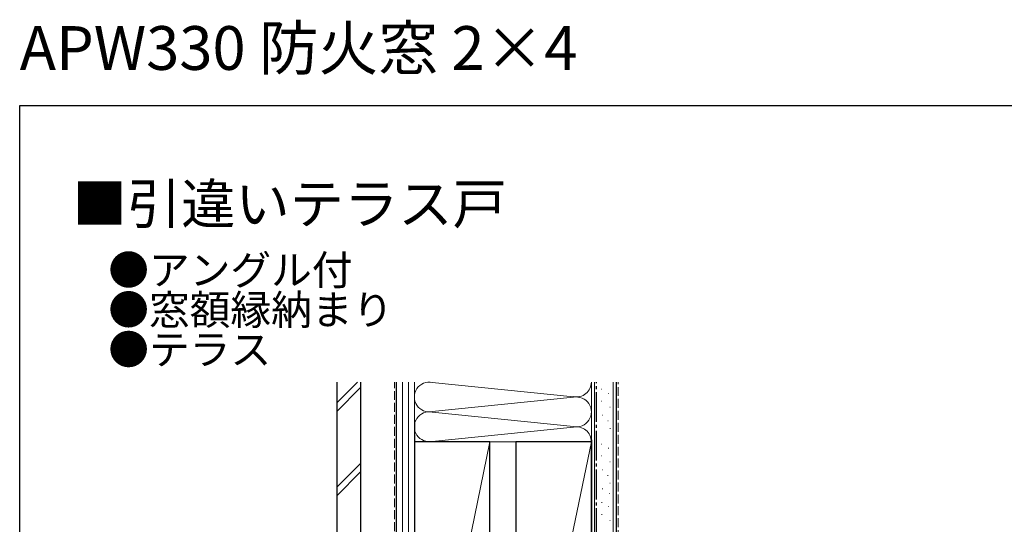
# Model space of a CAD drawing. Extents: x 0 to 990, y 0 to 1603.
# Drawn here: x 0 to 495, y 1349 to 1603 of the extents above; entities that cross this region are included whole.
import ezdxf

# ---------------------------------------------------------------- set-up
doc = ezdxf.new("R2010")
doc.units = 0
doc.linetypes.add('YCENTER_1', pattern=[13, 10, -1, 1, -1])
doc.linetypes.add('YHIDDEN_1', pattern=[4, 3, -1])
doc.layers.add('USER1', color=3, linetype='CONTINUOUS')
doc.layers.add('YKK_ZWAK', color=7, linetype='CONTINUOUS')
doc.layers.add('YSS_K', color=3, linetype='CONTINUOUS', lineweight=13)
doc.styles.add('text-b', font='extslim2.shx', dxfattribs={"width": 0.8, "bigfont": 'extfont2.shx'})

msp = doc.modelspace()

# ---------------------------------------------------------------- linework, layer by layer
at = {"layer": 'YKK_ZWAK'}
for p, q in [((0, 1560), (990, 1560)), ((0, 0), (0, 1560))]:
    msp.add_line(p, q, dxfattribs=at)
at = {"layer": 'YSS_K', "color": 0, "linetype": 'Continuous', "lineweight": 30, "ltscale": 1.5}
for p, q in [((159.4, 1420.98), (159.4, 1221.98)), ((171.4, 1420.98), (171.4, 1221.98)), ((189.4, 1206.98), (189.4, 1420.98)), ((299.9, 1420.98), (299.9, 1191.98)), ((198.4, 1401.98), (198.4, 1206.98)), ((198.4, 1390.98), (198.4, 1206.98)), ((236.4, 1390.98), (198.4, 1390.98)), ((236.4, 1206.98), (236.4, 1390.98)), ((249.4, 1390.98), (249.4, 1206.98)), ((287.4, 1390.98), (249.4, 1390.98)), ((287.4, 1391.98), (287.4, 1191.98)), ((287.4, 1206.98), (287.4, 1390.98))]:
    msp.add_line(p, q, dxfattribs=at)
at = {"layer": 'YSS_K', "linetype": 'Continuous', "lineweight": 13, "ltscale": 1.5}
for p, q in [((159.4, 1410.47), (169.91, 1420.98)), ((192.4, 1206.98), (192.4, 1420.98)), ((195.4, 1206.98), (195.4, 1420.98)), ((198.4, 1390.98), (198.4, 1420.98)), ((207.43, 1420.82), (278.37, 1413.63)), ((287.4, 1390.98), (287.4, 1420.98)), ((288.9, 1191.98), (288.9, 1420.98)), ((298.4, 1191.98), (298.4, 1420.98)), ((159.4, 1406.22), (171.4, 1418.22)), ((292.51, 1417.36), (292.71, 1417.36)), ((278.37, 1413.32), (207.43, 1406.13)), ((292.51, 1411.36), (292.71, 1411.36)), ((295.97, 1415.29), (296.17, 1415.29)), ((207.43, 1405.82), (278.37, 1398.63)), ((296.67, 1408.36), (296.87, 1408.36)), ((292.97, 1404.32), (293.17, 1404.32)), ((295.63, 1401.55), (295.83, 1401.55)), ((207.43, 1391.13), (278.37, 1398.32)), ((296.75, 1397.66), (296.95, 1397.66)), ((198.4, 1206.98), (236.4, 1390.98)), ((198.4, 1390.98), (287.4, 1390.98)), ((249.4, 1206.98), (287.4, 1390.98)), ((292.46, 1389.81), (292.66, 1389.81)), ((295.93, 1387.74), (296.13, 1387.74)), ((292.46, 1383.81), (292.66, 1383.81)), ((159.4, 1368.04), (171.4, 1380.04)), ((292.93, 1376.77), (293.13, 1376.77)), ((296.62, 1380.81), (296.82, 1380.81)), ((159.4, 1363.8), (171.4, 1375.8)), ((295.58, 1374.01), (295.78, 1374.01)), ((292.89, 1367.34), (293.09, 1367.34)), ((296.7, 1370.11), (296.9, 1370.11)), ((296.47, 1364.92), (296.67, 1364.92)), ((292.55, 1360.42), (292.75, 1360.42)), ((296.01, 1358.34), (296.21, 1358.34)), ((292.55, 1354.42), (292.75, 1354.42)), ((296.7, 1351.42), (296.9, 1351.42))]:
    msp.add_line(p, q, dxfattribs=at)
at = {"layer": 'YSS_K', "color": 0, "linetype": 'YHIDDEN_1', "ltscale": 1.5}
msp.add_line((188.4, 1297.98), (188.4, 1420.98), dxfattribs=at)
at = {"layer": 'YSS_K', "color": 0, "linetype": 'YCENTER_1', "lineweight": 30, "ltscale": 1.5}
msp.add_line((289.9, 1205.98), (289.9, 1420.98), dxfattribs=at)
at = {"layer": 'YSS_K', "linetype": 'YHIDDEN_1', "lineweight": 13, "ltscale": 1.5}
msp.add_line((300.9, 1191.98), (300.9, 1420.98), dxfattribs=at)
at = {"layer": 'YSS_K', "linetype": 'Continuous', "lineweight": 13, "ltscale": 1.5}
for centre, start, end in [((205.9, 1413.48), 78.2164, 281.7835), ((279.9, 1420.98), 258.2165, 0), ((279.9, 1405.98), 258.2165, 101.7835), ((205.9, 1398.48), 78.2164, 281.7835), ((279.9, 1390.98), 0, 101.7835)]:
    msp.add_arc(centre, 7.5, start, end, dxfattribs=at)

# ---------------------------------------------------------------- texts
at = {"layer": 'USER1', "style": 'text-b'}
for s, height, p in [('APW330 防火窓 2×4', 22, (0, 1578)), ('■引違いテラス戸', 20, (26.6, 1500.62)), ('●アングル付', 15, (44.54, 1469.83)), ('●窓額縁納まり', 15, (44.54, 1449.83)), ('●テラス', 15, (44.54, 1429.83))]:
    msp.add_text(s, height=height, dxfattribs=at).set_placement(p)

doc.saveas('drawing.dxf')
